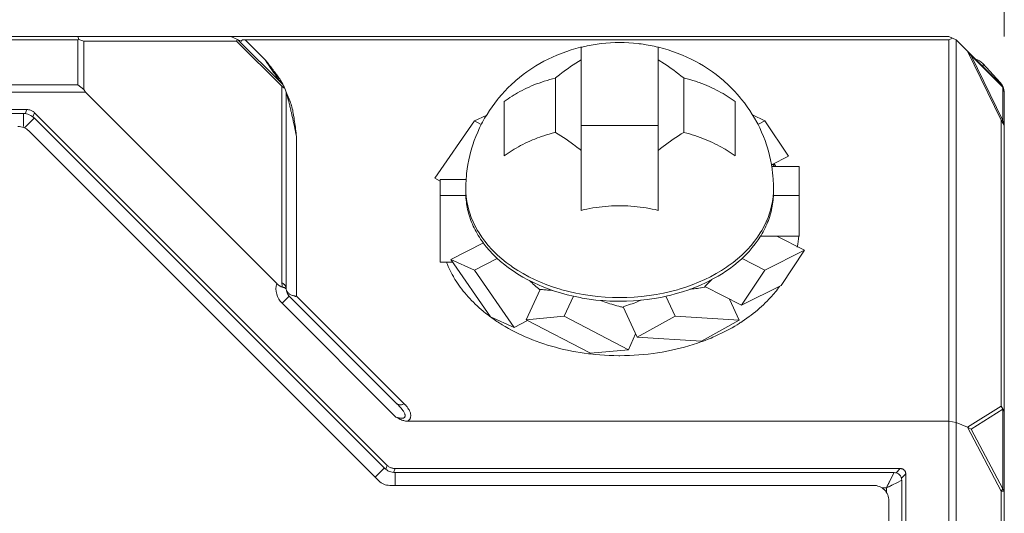
# Model space of a CAD drawing. Units: millimetres. Extents: x -2155 to -1382, y -454 to 66.
# Drawn here: x -1929 to -1910, y -133 to -124 of the extents above; entities that cross this region are included whole.
import ezdxf

# ---------------------------------------------------------------- set-up
doc = ezdxf.new("R2010")
doc.units = ezdxf.units.MM
doc.header["$MEASUREMENT"] = 0
doc.layers.add('cad', color=7, linetype='Continuous')
doc.layers.add('dimensions', color=7, linetype='Continuous')

# ---------------------------------------------------------------- blocks, each defined once
blk = doc.blocks.new('block 10')
at = {"layer": 'cad', "color": 250, "lineweight": 9, "true_color": 0x231815}
for points in [[(-1963.862, -123.836), (-1911.028, -123.836)], [(-1928.009, -123.895), (-1957.918, -123.895)], [(-1927.992, -123.89), (-1928.009, -123.836)], [(-1927.992, -123.89), (-1928.009, -123.895)], [(-1928.009, -123.895), (-1928.009, -124.778)], [(-1927.893, -123.921), (-1927.992, -123.89)], [(-1927.893, -123.921), (-1927.893, -124.866)], [(-1927.893, -123.921), (-1924.913, -123.921)], [(-1925.028, -123.836), (-1924.822, -123.922)], [(-1924.9, -123.89), (-1924.913, -123.921)], [(-1924.03, -124.804), (-1924.913, -123.921)], [(-1924.032, -124.75), (-1924.887, -123.895)], [(-1924.822, -123.922), (-1924.82, -123.918), (-1924.817, -123.914), (-1924.814, -123.911), (-1924.809, -123.907), (-1924.803, -123.904), (-1924.797, -123.901), (-1924.789, -123.898), (-1924.789, -123.898), (-1924.78, -123.897), (-1924.771, -123.896), (-1924.762, -123.895), (-1924.754, -123.895), (-1924.745, -123.895)], [(-1924.745, -123.895), (-1924.373, -124.267)], [(-1911.028, -123.895), (-1924.745, -123.895)], [(-1918.195, -124.042), (-1918.177, -124.038), (-1918.139, -124.028), (-1918.1, -124.02), (-1918.08, -124.016), (-1918.041, -124.008), (-1918.002, -124.001), (-1917.964, -123.994), (-1917.925, -123.988), (-1917.886, -123.982), (-1917.847, -123.977), (-1917.807, -123.972)], [(-1917.082, -123.972), (-1917.062, -123.974), (-1917.023, -123.979), (-1916.984, -123.985), (-1916.965, -123.988), (-1916.926, -123.994), (-1916.887, -124.001), (-1916.849, -124.008), (-1916.81, -124.016), (-1916.772, -124.024), (-1916.733, -124.033), (-1916.695, -124.042)], [(-1911.028, -123.836), (-1910.887, -123.895)], [(-1910.957, -123.866), (-1911.028, -123.895)], [(-1911.028, -141.294), (-1911.028, -123.895)], [(-1910.887, -141.336), (-1910.887, -123.895)], [(-1910.887, -123.895), (-1910.004, -124.778)], [(-1920.445, -126.805), (-1920.444, -126.717), (-1920.439, -126.628), (-1920.432, -126.54), (-1920.428, -126.502), (-1920.417, -126.414), (-1920.403, -126.327), (-1920.387, -126.24), (-1920.367, -126.154), (-1920.345, -126.068), (-1920.319, -125.983), (-1920.308, -125.947), (-1920.279, -125.863), (-1920.248, -125.78), (-1920.213, -125.698), (-1920.176, -125.617), (-1920.136, -125.537), (-1920.12, -125.506), (-1920.077, -125.428), (-1920.031, -125.352), (-1919.983, -125.276), (-1919.933, -125.202), (-1919.879, -125.13), (-1919.824, -125.059), (-1919.804, -125.034), (-1919.745, -124.965), (-1919.685, -124.899), (-1919.622, -124.833), (-1919.556, -124.77), (-1919.489, -124.709), (-1919.468, -124.691), (-1919.399, -124.632), (-1919.327, -124.576), (-1919.253, -124.521), (-1919.177, -124.469), (-1919.1, -124.419), (-1919.081, -124.407), (-1919.001, -124.36), (-1918.92, -124.316), (-1918.838, -124.273), (-1918.754, -124.233), (-1918.668, -124.196), (-1918.653, -124.189), (-1918.566, -124.155), (-1918.477, -124.123), (-1918.388, -124.094), (-1918.297, -124.067), (-1918.206, -124.043), (-1918.195, -124.041)], [(-1918.195, -127.224), (-1918.195, -124.041)], [(-1916.695, -127.224), (-1916.695, -124.041)], [(-1916.695, -124.041), (-1916.685, -124.043), (-1916.593, -124.067), (-1916.502, -124.094), (-1916.413, -124.123), (-1916.325, -124.155), (-1916.238, -124.189), (-1916.222, -124.196), (-1916.137, -124.233), (-1916.053, -124.273), (-1915.97, -124.316), (-1915.889, -124.36), (-1915.809, -124.407), (-1915.79, -124.419), (-1915.713, -124.469), (-1915.637, -124.521), (-1915.564, -124.576), (-1915.492, -124.632), (-1915.422, -124.691), (-1915.401, -124.709), (-1915.334, -124.77), (-1915.269, -124.833), (-1915.206, -124.898), (-1915.145, -124.965), (-1915.087, -125.034), (-1915.066, -125.059), (-1915.011, -125.129), (-1914.958, -125.202), (-1914.907, -125.276), (-1914.859, -125.351), (-1914.813, -125.428), (-1914.77, -125.506), (-1914.754, -125.537), (-1914.714, -125.617), (-1914.677, -125.698), (-1914.643, -125.78), (-1914.611, -125.863), (-1914.582, -125.947), (-1914.571, -125.983), (-1914.546, -126.068), (-1914.523, -126.154), (-1914.504, -126.24), (-1914.487, -126.327), (-1914.473, -126.414), (-1914.462, -126.502), (-1914.458, -126.54), (-1914.451, -126.628), (-1914.447, -126.717), (-1914.445, -126.805)], [(-1910.004, -125.464), (-1910.662, -124.119)], [(-1910.593, -124.204), (-1910.662, -124.119)], [(-1909.974, -125.468), (-1910.593, -124.204)], [(-1910.593, -124.204), (-1909.974, -124.823)], [(-1924.373, -124.267), (-1924.358, -124.289), (-1924.325, -124.338), (-1924.292, -124.387), (-1924.259, -124.436), (-1924.225, -124.485), (-1924.191, -124.533), (-1924.17, -124.563), (-1924.136, -124.611), (-1924.105, -124.654), (-1924.1, -124.662), (-1924.082, -124.688), (-1924.068, -124.708), (-1924.055, -124.724), (-1924.043, -124.737), (-1924.032, -124.75)], [(-1924.154, -124.548), (-1924.169, -124.527), (-1924.185, -124.506), (-1924.201, -124.485), (-1924.217, -124.464), (-1924.233, -124.444), (-1924.249, -124.423), (-1924.266, -124.402), (-1924.282, -124.382), (-1924.298, -124.361), (-1924.314, -124.34)], [(-1918.695, -124.642), (-1918.667, -124.619), (-1918.619, -124.581), (-1918.57, -124.544), (-1918.55, -124.529), (-1918.501, -124.492), (-1918.451, -124.457), (-1918.401, -124.421), (-1918.35, -124.387), (-1918.299, -124.353), (-1918.247, -124.32), (-1918.195, -124.288)], [(-1916.695, -124.288), (-1916.644, -124.32), (-1916.622, -124.334), (-1916.57, -124.367), (-1916.54, -124.387), (-1916.49, -124.421), (-1916.439, -124.457), (-1916.39, -124.492), (-1916.34, -124.529), (-1916.291, -124.566), (-1916.243, -124.604), (-1916.195, -124.642)], [(-1910.364, -124.36), (-1910.024, -124.732)], [(-1910.364, -124.36), (-1910.362, -124.364), (-1910.359, -124.368), (-1910.359, -124.37), (-1910.357, -124.376), (-1910.357, -124.377), (-1910.356, -124.383), (-1910.357, -124.389), (-1910.357, -124.395), (-1910.359, -124.401), (-1910.36, -124.407), (-1910.362, -124.413), (-1910.364, -124.419)], [(-1957.521, -124.778), (-1928.009, -124.778)], [(-1928.009, -124.778), (-1927.893, -124.866)], [(-1924.024, -124.74), (-1924.028, -124.733), (-1924.032, -124.727), (-1924.035, -124.721), (-1924.039, -124.715), (-1924.043, -124.708), (-1924.047, -124.702), (-1924.051, -124.696), (-1924.055, -124.69), (-1924.059, -124.684), (-1924.063, -124.677)], [(-1924.007, -124.772), (-1924.009, -124.769), (-1924.01, -124.766), (-1924.012, -124.762), (-1924.014, -124.759), (-1924.015, -124.756), (-1924.017, -124.753), (-1924.019, -124.749), (-1924.021, -124.746), (-1924.023, -124.743), (-1924.024, -124.74)], [(-1919.695, -125.103), (-1919.659, -125.076), (-1919.621, -125.049), (-1919.583, -125.023), (-1919.543, -124.997), (-1919.503, -124.972), (-1919.477, -124.956), (-1919.435, -124.932), (-1919.392, -124.908), (-1919.348, -124.885), (-1919.303, -124.862), (-1919.258, -124.84), (-1919.211, -124.819), (-1919.164, -124.798), (-1919.115, -124.778), (-1919.066, -124.759), (-1919.016, -124.74), (-1918.965, -124.722), (-1918.914, -124.705), (-1918.861, -124.688), (-1918.808, -124.672), (-1918.754, -124.657), (-1918.699, -124.643), (-1918.695, -124.642)], [(-1918.695, -125.702), (-1918.695, -124.642)], [(-1916.195, -125.702), (-1916.195, -124.642)], [(-1916.195, -124.642), (-1916.183, -124.645), (-1916.128, -124.659), (-1916.074, -124.674), (-1916.021, -124.69), (-1915.969, -124.707), (-1915.918, -124.724), (-1915.893, -124.733), (-1915.843, -124.752), (-1915.793, -124.771), (-1915.744, -124.791), (-1915.697, -124.811), (-1915.65, -124.832), (-1915.604, -124.854), (-1915.559, -124.877), (-1915.515, -124.9), (-1915.471, -124.923), (-1915.429, -124.947), (-1915.388, -124.972), (-1915.347, -124.997), (-1915.308, -125.023), (-1915.269, -125.049), (-1915.232, -125.076), (-1915.195, -125.103)], [(-1910.024, -124.732), (-1910.022, -124.734), (-1910.02, -124.737), (-1910.019, -124.74), (-1910.018, -124.744), (-1910.017, -124.747), (-1910.017, -124.75), (-1910.016, -124.754), (-1910.016, -124.758), (-1910.017, -124.761), (-1910.017, -124.764)], [(-1910.004, -124.778), (-1909.974, -124.823)], [(-1957.521, -124.919), (-1927.862, -124.919)], [(-1927.893, -124.866), (-1927.862, -124.919)], [(-1924.132, -128.65), (-1927.862, -124.919)], [(-1924.03, -124.804), (-1924.03, -128.638)], [(-1924.03, -124.804), (-1924.029, -124.804), (-1924.025, -124.809), (-1924.02, -124.813), (-1924.016, -124.817), (-1924.012, -124.82), (-1924.007, -124.823), (-1924.002, -124.827), (-1923.997, -124.83), (-1923.991, -124.833), (-1923.986, -124.835), (-1923.98, -124.836)], [(-1923.989, -124.815), (-1923.96, -124.882)], [(-1923.869, -125.102), (-1923.945, -124.919)], [(-1923.938, -124.957), (-1923.938, -124.953), (-1923.938, -124.949), (-1923.938, -124.945), (-1923.939, -124.942), (-1923.94, -124.938), (-1923.94, -124.934), (-1923.941, -124.93), (-1923.942, -124.926), (-1923.944, -124.923), (-1923.945, -124.919)], [(-1923.945, -124.959), (-1923.945, -128.754)], [(-1923.938, -124.957), (-1923.935, -124.963), (-1923.933, -124.968), (-1923.931, -124.974), (-1923.929, -124.98), (-1923.927, -124.986), (-1923.926, -124.992), (-1923.924, -124.998), (-1923.922, -125.004), (-1923.921, -125.01), (-1923.919, -125.016)], [(-1909.974, -124.823), (-1909.974, -125.468)], [(-1909.945, -124.919), (-1909.974, -124.823)], [(-1909.945, -142.326), (-1909.945, -124.919)], [(-1923.919, -125.016), (-1923.917, -125.022), (-1923.915, -125.029), (-1923.914, -125.035), (-1923.912, -125.042), (-1923.91, -125.049), (-1923.908, -125.055), (-1923.907, -125.062), (-1923.905, -125.068), (-1923.903, -125.075), (-1923.902, -125.082)], [(-1923.794, -125.421), (-1923.798, -125.397), (-1923.803, -125.365), (-1923.808, -125.332), (-1923.814, -125.3), (-1923.82, -125.267), (-1923.828, -125.235), (-1923.835, -125.205), (-1923.843, -125.177), (-1923.851, -125.151), (-1923.86, -125.126), (-1923.869, -125.102)], [(-1919.695, -126.163), (-1919.695, -125.103)], [(-1915.195, -125.103), (-1915.195, -126.163)], [(-1964.867, -125.336), (-1929.069, -125.336)], [(-1958.043, -125.258), (-1929.001, -125.258)], [(-1929.069, -125.336), (-1929.069, -125.586)], [(-1929.001, -125.258), (-1929.034, -125.338)], [(-1929.001, -125.258), (-1929, -125.258), (-1928.987, -125.259), (-1928.973, -125.26), (-1928.959, -125.263), (-1928.946, -125.266), (-1928.933, -125.27), (-1928.919, -125.275), (-1928.907, -125.28), (-1928.895, -125.287), (-1928.883, -125.294), (-1928.872, -125.302)], [(-1928.851, -125.321), (-1928.884, -125.401)], [(-1921.975, -132.196), (-1928.851, -125.321)], [(-1923.853, -125.286), (-1923.846, -125.315), (-1923.835, -125.365), (-1923.824, -125.415), (-1923.819, -125.435), (-1923.809, -125.484), (-1923.798, -125.534), (-1923.787, -125.584), (-1923.776, -125.634), (-1923.766, -125.684), (-1923.756, -125.733), (-1923.745, -125.783)], [(-1914.857, -125.358), (-1914.614, -125.479)], [(-1929.049, -125.616), (-1928.865, -125.431)], [(-1922.033, -132.248), (-1928.857, -125.424)], [(-1923.745, -125.783), (-1923.75, -125.747), (-1923.754, -125.711), (-1923.758, -125.674), (-1923.763, -125.638), (-1923.768, -125.602), (-1923.773, -125.566), (-1923.778, -125.53), (-1923.783, -125.493), (-1923.788, -125.457), (-1923.794, -125.421)], [(-1921.05, -126.598), (-1920.277, -125.479)], [(-1920.277, -125.479), (-1920.045, -125.375)], [(-1920.142, -125.549), (-1920.277, -125.479)], [(-1914.75, -125.549), (-1914.614, -125.479)], [(-1914.614, -125.479), (-1914.156, -126.164)], [(-1910.004, -125.464), (-1910.004, -131.04)], [(-1909.945, -125.564), (-1910.004, -125.464)], [(-1910.004, -125.464), (-1909.974, -125.468)], [(-1909.945, -125.564), (-1909.974, -125.468)], [(-1922.142, -132.498), (-1928.966, -125.674)], [(-1918.695, -125.702), (-1918.707, -125.706), (-1918.762, -125.72), (-1918.816, -125.735), (-1918.869, -125.751), (-1918.921, -125.768), (-1918.973, -125.785), (-1918.998, -125.794), (-1919.048, -125.812), (-1919.097, -125.832), (-1919.146, -125.851), (-1919.194, -125.872), (-1919.241, -125.893), (-1919.287, -125.915), (-1919.332, -125.937), (-1919.376, -125.96), (-1919.419, -125.984), (-1919.461, -126.008), (-1919.503, -126.033), (-1919.543, -126.058), (-1919.582, -126.083), (-1919.621, -126.11), (-1919.659, -126.136), (-1919.695, -126.163)], [(-1918.195, -126.056), (-1918.223, -126.033), (-1918.271, -125.996), (-1918.32, -125.958), (-1918.34, -125.943), (-1918.39, -125.907), (-1918.439, -125.871), (-1918.49, -125.836), (-1918.54, -125.801), (-1918.592, -125.767), (-1918.643, -125.735), (-1918.695, -125.702)], [(-1916.695, -125.568), (-1918.195, -125.568)], [(-1916.195, -125.702), (-1916.246, -125.734), (-1916.269, -125.748), (-1916.32, -125.781), (-1916.35, -125.801), (-1916.401, -125.836), (-1916.451, -125.871), (-1916.501, -125.907), (-1916.55, -125.943), (-1916.599, -125.98), (-1916.647, -126.018), (-1916.695, -126.056)], [(-1915.195, -126.163), (-1915.232, -126.136), (-1915.269, -126.11), (-1915.308, -126.083), (-1915.347, -126.058), (-1915.388, -126.033), (-1915.414, -126.017), (-1915.456, -125.993), (-1915.499, -125.969), (-1915.542, -125.946), (-1915.587, -125.923), (-1915.633, -125.901), (-1915.679, -125.88), (-1915.727, -125.859), (-1915.775, -125.839), (-1915.824, -125.819), (-1915.874, -125.801), (-1915.925, -125.783), (-1915.977, -125.765), (-1916.029, -125.749), (-1916.082, -125.733), (-1916.136, -125.718), (-1916.191, -125.703), (-1916.195, -125.702)], [(-1923.745, -125.783), (-1923.745, -128.895)], [(-1914.487, -126.334), (-1914.156, -126.164)], [(-1914.481, -126.369), (-1913.945, -126.369)], [(-1913.945, -126.369), (-1913.945, -127.724)], [(-1920.945, -126.652), (-1921.05, -126.598)], [(-1920.945, -128.231), (-1920.945, -126.624)], [(-1920.438, -126.624), (-1920.945, -126.624)], [(-1920.445, -126.805), (-1920.445, -126.876)], [(-1920.103, -127.859), (-1920.108, -127.853), (-1920.133, -127.818), (-1920.157, -127.783), (-1920.18, -127.747), (-1920.202, -127.712), (-1920.224, -127.675), (-1920.244, -127.639), (-1920.263, -127.603), (-1920.282, -127.566), (-1920.299, -127.529), (-1920.315, -127.493), (-1920.331, -127.456), (-1920.345, -127.419), (-1920.358, -127.382), (-1920.368, -127.355), (-1920.379, -127.318), (-1920.39, -127.28), (-1920.4, -127.243), (-1920.409, -127.206), (-1920.416, -127.168), (-1920.423, -127.131), (-1920.428, -127.102), (-1920.433, -127.064), (-1920.438, -127.027), (-1920.441, -126.989), (-1920.443, -126.951), (-1920.445, -126.913), (-1920.445, -126.876)], [(-1914.447, -126.876), (-1914.453, -126.962), (-1914.465, -127.049), (-1914.482, -127.135), (-1914.504, -127.222), (-1914.521, -127.279), (-1914.551, -127.364), (-1914.586, -127.448), (-1914.627, -127.532), (-1914.673, -127.615), (-1914.703, -127.665), (-1914.757, -127.747), (-1914.816, -127.827), (-1914.881, -127.906), (-1914.951, -127.984), (-1914.986, -128.02), (-1915.064, -128.095), (-1915.146, -128.168), (-1915.234, -128.239), (-1915.327, -128.307), (-1915.359, -128.33), (-1915.46, -128.395), (-1915.564, -128.458), (-1915.674, -128.517), (-1915.787, -128.573), (-1915.905, -128.626), (-1916.028, -128.675), (-1916.154, -128.72), (-1916.284, -128.761), (-1916.32, -128.771), (-1916.455, -128.807), (-1916.592, -128.839), (-1916.731, -128.865), (-1916.872, -128.887), (-1917.016, -128.904), (-1917.161, -128.917), (-1917.307, -128.924), (-1917.445, -128.926), (-1917.583, -128.924), (-1917.729, -128.917), (-1917.874, -128.904), (-1918.018, -128.887), (-1918.159, -128.865), (-1918.299, -128.839), (-1918.435, -128.807), (-1918.57, -128.771), (-1918.606, -128.761), (-1918.736, -128.72), (-1918.863, -128.675), (-1918.985, -128.626), (-1919.103, -128.573), (-1919.217, -128.517), (-1919.326, -128.458), (-1919.431, -128.395), (-1919.531, -128.33), (-1919.563, -128.307), (-1919.656, -128.239), (-1919.744, -128.168), (-1919.827, -128.095), (-1919.904, -128.02), (-1919.94, -127.984), (-1920.009, -127.906), (-1920.074, -127.827), (-1920.133, -127.747), (-1920.187, -127.665), (-1920.218, -127.615), (-1920.263, -127.532), (-1920.304, -127.448), (-1920.339, -127.364), (-1920.369, -127.279), (-1920.387, -127.222), (-1920.408, -127.135), (-1920.425, -127.049), (-1920.437, -126.962), (-1920.443, -126.876)], [(-1914.445, -126.876), (-1914.446, -126.913), (-1914.447, -126.951), (-1914.449, -126.988), (-1914.453, -127.026), (-1914.457, -127.064), (-1914.462, -127.102), (-1914.469, -127.139), (-1914.476, -127.177), (-1914.484, -127.215), (-1914.493, -127.252), (-1914.503, -127.29), (-1914.508, -127.309), (-1914.52, -127.346), (-1914.532, -127.383), (-1914.546, -127.42), (-1914.56, -127.457), (-1914.575, -127.494), (-1914.592, -127.53), (-1914.609, -127.567), (-1914.627, -127.604), (-1914.647, -127.64), (-1914.667, -127.676), (-1914.688, -127.712), (-1914.696, -127.724)], [(-1914.445, -126.805), (-1914.445, -126.876)], [(-1920.442, -126.934), (-1920.945, -126.934)], [(-1914.448, -126.934), (-1913.945, -126.934)], [(-1916.695, -127.224), (-1916.752, -127.21), (-1916.809, -127.198), (-1916.866, -127.186), (-1916.925, -127.176), (-1916.984, -127.167), (-1917.044, -127.159), (-1917.104, -127.152), (-1917.165, -127.146), (-1917.226, -127.141), (-1917.288, -127.137), (-1917.35, -127.135), (-1917.412, -127.134), (-1917.445, -127.134), (-1917.478, -127.134), (-1917.541, -127.135), (-1917.603, -127.137), (-1917.664, -127.141), (-1917.726, -127.146), (-1917.787, -127.152), (-1917.847, -127.159), (-1917.906, -127.167), (-1917.965, -127.176), (-1918.024, -127.186), (-1918.082, -127.198), (-1918.139, -127.21), (-1918.195, -127.224)], [(-1914.696, -127.724), (-1914.745, -127.801), (-1914.8, -127.876), (-1914.859, -127.95), (-1914.922, -128.024), (-1914.991, -128.096), (-1915.064, -128.166), (-1915.136, -128.23), (-1915.218, -128.297), (-1915.304, -128.361), (-1915.394, -128.424), (-1915.427, -128.446), (-1915.524, -128.505), (-1915.625, -128.562), (-1915.73, -128.616), (-1915.758, -128.63), (-1915.868, -128.68), (-1915.981, -128.727), (-1916.098, -128.771), (-1916.218, -128.811), (-1916.341, -128.848), (-1916.467, -128.881), (-1916.512, -128.892), (-1916.642, -128.92), (-1916.774, -128.943), (-1916.907, -128.963), (-1917.041, -128.978), (-1917.177, -128.989), (-1917.314, -128.995), (-1917.34, -128.996), (-1917.362, -128.996), (-1917.5, -128.997), (-1917.636, -128.993), (-1917.773, -128.984), (-1917.908, -128.972), (-1918.042, -128.955), (-1918.175, -128.933), (-1918.213, -128.926), (-1918.343, -128.9), (-1918.471, -128.869), (-1918.596, -128.835), (-1918.718, -128.797), (-1918.837, -128.755), (-1918.953, -128.709), (-1919.016, -128.683), (-1919.126, -128.633), (-1919.232, -128.58), (-1919.333, -128.524), (-1919.431, -128.466), (-1919.524, -128.405), (-1919.613, -128.342), (-1919.686, -128.286), (-1919.767, -128.219), (-1919.844, -128.15), (-1919.916, -128.079), (-1919.983, -128.007), (-1920.045, -127.934), (-1920.103, -127.859)], [(-1914.698, -127.724), (-1913.945, -127.724)], [(-1914.381, -127.724), (-1913.84, -128.002)], [(-1920.101, -127.859), (-1920.734, -128.183)], [(-1913.84, -128.002), (-1914.614, -128.389)], [(-1914.297, -128.686), (-1913.84, -128.002)], [(-1920.701, -128.231), (-1920.945, -128.231)], [(-1920.734, -128.183), (-1919.96, -129.302)], [(-1920.277, -128.389), (-1920.734, -128.183)], [(-1919.831, -128.16), (-1920.277, -128.389)], [(-1915.059, -128.16), (-1914.614, -128.389)], [(-1920.803, -128.28), (-1920.786, -128.32), (-1920.768, -128.359), (-1920.75, -128.399), (-1920.73, -128.438), (-1920.709, -128.477), (-1920.687, -128.516), (-1920.679, -128.53), (-1920.656, -128.569), (-1920.631, -128.607), (-1920.606, -128.645), (-1920.58, -128.683), (-1920.553, -128.721), (-1920.524, -128.759), (-1920.495, -128.797), (-1920.464, -128.834), (-1920.433, -128.871), (-1920.401, -128.908), (-1920.367, -128.945), (-1920.333, -128.981), (-1920.297, -129.017), (-1920.261, -129.052), (-1920.224, -129.087), (-1920.186, -129.122), (-1920.146, -129.156), (-1920.106, -129.19), (-1920.09, -129.203)], [(-1919.503, -129.508), (-1920.277, -128.389)], [(-1914.614, -128.389), (-1915.071, -129.074)], [(-1924.103, -128.675), (-1924.106, -128.673), (-1924.109, -128.67), (-1924.112, -128.668), (-1924.115, -128.666), (-1924.118, -128.663), (-1924.121, -128.66), (-1924.123, -128.658), (-1924.126, -128.655), (-1924.129, -128.653), (-1924.132, -128.65)], [(-1924.076, -128.695), (-1924.079, -128.693), (-1924.081, -128.691), (-1924.084, -128.69), (-1924.087, -128.688), (-1924.09, -128.686), (-1924.093, -128.684), (-1924.095, -128.682), (-1924.098, -128.68), (-1924.101, -128.677), (-1924.103, -128.675)], [(-1924.021, -128.719), (-1924.027, -128.717), (-1924.033, -128.716), (-1924.039, -128.714), (-1924.044, -128.712), (-1924.05, -128.709), (-1924.055, -128.707), (-1924.06, -128.704), (-1924.066, -128.701), (-1924.071, -128.698), (-1924.076, -128.695)], [(-1924.005, -128.652), (-1924.008, -128.651), (-1924.01, -128.649), (-1924.012, -128.648), (-1924.015, -128.646), (-1924.017, -128.645), (-1924.02, -128.643), (-1924.022, -128.642), (-1924.025, -128.641), (-1924.027, -128.639), (-1924.03, -128.638)], [(-1924.021, -128.719), (-1924.016, -128.72), (-1924.007, -128.722), (-1923.998, -128.725), (-1923.989, -128.728), (-1923.982, -128.731), (-1923.973, -128.736), (-1923.965, -128.74), (-1923.959, -128.745), (-1923.954, -128.749), (-1923.95, -128.754), (-1923.947, -128.759), (-1923.945, -128.764), (-1923.945, -128.768)], [(-1923.955, -128.709), (-1923.959, -128.702), (-1923.963, -128.696), (-1923.967, -128.69), (-1923.971, -128.684), (-1923.976, -128.678), (-1923.982, -128.672), (-1923.987, -128.667), (-1923.993, -128.662), (-1923.999, -128.657), (-1924.005, -128.652)], [(-1923.945, -128.754), (-1923.945, -128.749), (-1923.946, -128.744), (-1923.946, -128.74), (-1923.947, -128.735), (-1923.948, -128.731), (-1923.949, -128.726), (-1923.95, -128.722), (-1923.952, -128.718), (-1923.953, -128.713), (-1923.955, -128.709)], [(-1923.745, -128.895), (-1923.748, -128.895), (-1923.764, -128.894), (-1923.78, -128.893), (-1923.795, -128.891), (-1923.809, -128.887), (-1923.811, -128.887), (-1923.826, -128.883), (-1923.84, -128.877), (-1923.854, -128.872), (-1923.867, -128.865), (-1923.879, -128.858), (-1923.89, -128.85), (-1923.9, -128.842), (-1923.909, -128.834), (-1923.917, -128.825), (-1923.924, -128.817), (-1923.93, -128.808), (-1923.934, -128.799), (-1923.938, -128.79)], [(-1918.994, -128.764), (-1919.267, -129.358)], [(-1918.998, -128.773), (-1919, -128.771)], [(-1918.997, -128.772), (-1918.999, -128.771)], [(-1918.757, -128.784), (-1918.77, -128.783), (-1918.793, -128.782), (-1918.817, -128.78), (-1918.828, -128.78), (-1918.852, -128.778), (-1918.875, -128.776), (-1918.899, -128.774), (-1918.923, -128.772), (-1918.946, -128.769), (-1918.97, -128.767), (-1918.994, -128.764)], [(-1915.782, -128.719), (-1915.795, -128.721), (-1915.824, -128.727), (-1915.854, -128.733), (-1915.87, -128.736), (-1915.9, -128.741), (-1915.929, -128.745), (-1915.959, -128.75), (-1915.989, -128.754), (-1916.018, -128.757), (-1916.048, -128.76), (-1916.078, -128.763)], [(-1915.785, -128.706), (-1915.071, -129.074)], [(-1915.071, -129.074), (-1914.297, -128.686)], [(-1924.028, -129.036), (-1923.887, -128.895)], [(-1921.787, -130.995), (-1923.887, -128.895)], [(-1923.774, -128.907), (-1923.771, -128.906), (-1923.768, -128.905), (-1923.765, -128.904), (-1923.762, -128.903), (-1923.759, -128.901), (-1923.756, -128.9), (-1923.753, -128.899), (-1923.751, -128.898), (-1923.748, -128.896), (-1923.745, -128.895)], [(-1921.645, -130.995), (-1923.745, -128.895)], [(-1918.348, -128.898), (-1918.527, -129.288)], [(-1917.445, -129.099), (-1917.463, -129.094), (-1917.501, -129.084), (-1917.539, -129.073), (-1917.559, -129.067), (-1917.596, -129.056), (-1917.634, -129.044), (-1917.671, -129.032), (-1917.708, -129.019), (-1917.745, -129.007), (-1917.782, -128.993), (-1917.819, -128.98)], [(-1917.027, -128.976), (-1917.045, -128.983), (-1917.079, -128.997), (-1917.114, -129.011), (-1917.131, -129.018), (-1917.165, -129.031), (-1917.2, -129.044), (-1917.235, -129.056), (-1917.27, -129.069), (-1917.306, -129.081), (-1917.341, -129.092), (-1917.376, -129.104)], [(-1916.543, -128.898), (-1916.364, -129.288)], [(-1915.3, -128.956), (-1915.112, -129.366)], [(-1915.081, -129.408), (-1915.055, -129.391), (-1915.009, -129.36), (-1914.964, -129.328), (-1914.919, -129.296), (-1914.882, -129.268), (-1914.839, -129.235), (-1914.798, -129.202), (-1914.757, -129.168), (-1914.717, -129.133), (-1914.679, -129.099), (-1914.641, -129.064), (-1914.605, -129.029), (-1914.569, -128.993), (-1914.534, -128.957), (-1914.501, -128.921)], [(-1921.811, -131.254), (-1924.028, -129.036)], [(-1917.376, -129.104), (-1917.103, -129.698)], [(-1919.96, -129.302), (-1919.503, -129.508)], [(-1919.239, -129.372), (-1919.503, -129.508)], [(-1918.527, -129.288), (-1919.267, -129.358)], [(-1919.267, -129.358), (-1918.015, -130.011)], [(-1917.275, -129.941), (-1918.527, -129.288)], [(-1916.364, -129.288), (-1917.103, -129.698)], [(-1915.112, -129.366), (-1916.364, -129.288)], [(-1915.852, -129.776), (-1915.112, -129.366)], [(-1919.737, -129.453), (-1919.677, -129.489), (-1919.615, -129.525), (-1919.551, -129.559), (-1919.487, -129.593), (-1919.421, -129.626), (-1919.353, -129.657), (-1919.353, -129.658), (-1919.284, -129.688), (-1919.214, -129.718), (-1919.143, -129.747), (-1919.071, -129.774), (-1918.998, -129.801), (-1918.924, -129.826), (-1918.849, -129.85), (-1918.773, -129.873), (-1918.696, -129.894), (-1918.618, -129.915), (-1918.539, -129.934), (-1918.459, -129.952), (-1918.379, -129.968), (-1918.298, -129.983), (-1918.216, -129.997), (-1918.134, -130.009), (-1918.051, -130.02), (-1918.017, -130.024)], [(-1915.847, -129.784), (-1915.837, -129.781), (-1915.778, -129.759), (-1915.72, -129.736), (-1915.663, -129.713), (-1915.626, -129.697), (-1915.57, -129.673), (-1915.515, -129.647), (-1915.461, -129.621), (-1915.407, -129.595), (-1915.355, -129.568), (-1915.303, -129.54), (-1915.252, -129.512), (-1915.202, -129.483), (-1915.153, -129.453)], [(-1917.133, -129.633), (-1917.275, -129.941)], [(-1917.103, -129.698), (-1915.852, -129.776)], [(-1918.017, -130.024), (-1917.925, -130.034), (-1917.834, -130.042), (-1917.741, -130.049), (-1917.649, -130.053), (-1917.556, -130.056), (-1917.463, -130.058), (-1917.461, -130.058), (-1917.441, -130.058), (-1917.348, -130.057), (-1917.255, -130.054), (-1917.162, -130.049), (-1917.069, -130.043), (-1916.977, -130.035), (-1916.886, -130.026), (-1916.794, -130.015), (-1916.704, -130.002), (-1916.614, -129.987), (-1916.525, -129.971), (-1916.437, -129.953), (-1916.35, -129.933), (-1916.263, -129.912), (-1916.178, -129.89), (-1916.093, -129.866), (-1916.01, -129.84), (-1915.928, -129.813), (-1915.847, -129.784)], [(-1918.015, -130.011), (-1917.275, -129.941)], [(-1921.645, -130.995), (-1921.651, -130.998), (-1921.664, -131.003), (-1921.676, -131.008), (-1921.687, -131.011), (-1921.696, -131.013), (-1921.708, -131.015), (-1921.72, -131.016), (-1921.731, -131.016), (-1921.741, -131.015), (-1921.751, -131.013), (-1921.76, -131.011), (-1921.768, -131.008), (-1921.775, -131.004), (-1921.781, -131), (-1921.787, -130.995)], [(-1921.787, -130.995), (-1921.783, -130.998), (-1921.764, -131.019), (-1921.745, -131.039), (-1921.726, -131.06), (-1921.708, -131.081), (-1921.69, -131.103), (-1921.685, -131.109), (-1921.672, -131.127), (-1921.661, -131.142), (-1921.653, -131.155), (-1921.646, -131.168), (-1921.64, -131.18), (-1921.635, -131.191), (-1921.632, -131.203), (-1921.63, -131.213), (-1921.628, -131.224)], [(-1921.645, -130.995), (-1921.639, -131.001), (-1921.634, -131.007), (-1921.628, -131.013), (-1921.623, -131.019), (-1921.617, -131.025), (-1921.612, -131.031), (-1921.606, -131.037), (-1921.601, -131.043), (-1921.596, -131.05), (-1921.591, -131.056)], [(-1921.591, -131.056), (-1921.584, -131.065), (-1921.572, -131.082), (-1921.561, -131.098), (-1921.552, -131.115), (-1921.543, -131.13), (-1921.536, -131.146), (-1921.531, -131.16), (-1921.526, -131.174), (-1921.522, -131.188), (-1921.52, -131.201), (-1921.519, -131.214), (-1921.518, -131.226), (-1921.518, -131.237), (-1921.52, -131.249), (-1921.522, -131.259)], [(-1910.662, -131.453), (-1910.004, -131.04)], [(-1910.593, -131.489), (-1909.974, -131.1)], [(-1909.945, -131.14), (-1910.004, -131.04)], [(-1910.004, -131.04), (-1909.974, -131.1)], [(-1909.974, -131.1), (-1909.974, -132.657)], [(-1909.945, -131.14), (-1909.974, -131.1)], [(-1921.628, -131.224), (-1921.628, -131.23), (-1921.629, -131.237), (-1921.631, -131.244), (-1921.633, -131.25), (-1921.636, -131.256), (-1921.64, -131.262), (-1921.645, -131.266), (-1921.649, -131.269), (-1921.655, -131.272), (-1921.661, -131.275), (-1921.669, -131.276), (-1921.677, -131.278), (-1921.687, -131.278), (-1921.697, -131.278), (-1921.713, -131.277), (-1921.729, -131.274), (-1921.746, -131.271), (-1921.754, -131.27), (-1921.775, -131.265), (-1921.79, -131.26), (-1921.811, -131.254)], [(-1921.574, -131.336), (-1921.59, -131.336), (-1921.606, -131.335), (-1921.622, -131.332), (-1921.639, -131.329), (-1921.656, -131.324), (-1921.675, -131.319), (-1921.694, -131.312), (-1921.714, -131.304), (-1921.735, -131.294), (-1921.744, -131.29), (-1921.766, -131.278), (-1921.789, -131.266), (-1921.811, -131.254)], [(-1921.522, -131.259), (-1921.525, -131.268), (-1921.528, -131.277), (-1921.532, -131.286), (-1921.537, -131.294), (-1921.542, -131.302), (-1921.548, -131.31), (-1921.554, -131.317), (-1921.561, -131.324), (-1921.568, -131.33), (-1921.575, -131.336)], [(-1911.028, -131.336), (-1921.575, -131.336)], [(-1911.028, -131.336), (-1910.887, -131.361)], [(-1910.887, -131.361), (-1910.662, -131.453)], [(-1910.004, -132.697), (-1910.662, -131.453)], [(-1910.593, -131.489), (-1910.662, -131.453)], [(-1909.974, -132.657), (-1910.593, -131.489)], [(-1922.04, -132.256), (-1922.212, -132.428)], [(-1922.006, -132.272), (-1921.975, -132.196)], [(-1921.975, -132.196), (-1921.975, -132.197), (-1921.965, -132.206), (-1921.954, -132.215), (-1921.943, -132.223), (-1921.931, -132.23), (-1921.919, -132.236), (-1921.906, -132.242), (-1921.893, -132.247), (-1921.88, -132.251), (-1921.867, -132.254), (-1921.853, -132.257)], [(-1921.856, -132.334), (-1921.825, -132.258)], [(-1921.825, -132.258), (-1911.973, -132.258)], [(-1911.973, -132.258), (-1912.056, -132.341)], [(-1911.973, -132.258), (-1911.965, -132.259), (-1911.957, -132.26), (-1911.948, -132.261), (-1911.94, -132.263), (-1911.932, -132.265), (-1911.924, -132.268), (-1911.916, -132.272), (-1911.909, -132.276), (-1911.902, -132.281), (-1911.896, -132.287)], [(-1921.821, -132.586), (-1921.821, -132.336)], [(-1921.821, -132.336), (-1912.095, -132.336)], [(-1912.144, -132.434), (-1912.186, -132.519)], [(-1912.095, -132.336), (-1912.144, -132.434)], [(-1911.867, -132.364), (-1911.95, -132.448)], [(-1911.896, -132.287), (-1911.892, -132.291), (-1911.889, -132.295), (-1911.885, -132.299), (-1911.882, -132.304), (-1911.88, -132.309), (-1911.877, -132.314), (-1911.875, -132.319), (-1911.873, -132.324), (-1911.872, -132.329), (-1911.87, -132.334)], [(-1911.87, -132.334), (-1911.87, -132.337), (-1911.869, -132.34), (-1911.869, -132.343), (-1911.868, -132.346), (-1911.868, -132.349), (-1911.868, -132.352), (-1911.867, -132.355), (-1911.867, -132.358), (-1911.867, -132.361), (-1911.867, -132.364)], [(-1911.867, -132.364), (-1911.867, -140.808)], [(-1912.495, -132.586), (-1921.929, -132.586)], [(-1912.245, -132.636), (-1912.333, -132.636)], [(-1912.245, -132.724), (-1912.245, -132.636)], [(-1912.186, -132.519), (-1912.191, -132.527), (-1912.195, -132.536), (-1912.199, -132.545), (-1912.203, -132.553), (-1912.208, -132.562), (-1912.212, -132.57), (-1912.216, -132.579), (-1912.221, -132.587), (-1912.225, -132.596), (-1912.229, -132.604)], [(-1912.128, -132.578), (-1912.136, -132.582), (-1912.145, -132.586), (-1912.153, -132.59), (-1912.162, -132.595), (-1912.17, -132.599), (-1912.179, -132.603), (-1912.187, -132.608), (-1912.196, -132.612), (-1912.205, -132.616), (-1912.213, -132.62)], [(-1912.043, -132.535), (-1912.128, -132.578)], [(-1911.945, -132.486), (-1912.043, -132.535)], [(-1911.945, -132.486), (-1911.945, -140.686)], [(-1910.004, -132.697), (-1909.974, -132.657)], [(-1910.004, -142.197), (-1910.004, -132.697)], [(-1910.004, -132.697), (-1909.945, -132.697)], [(-1909.945, -132.697), (-1909.974, -132.657)], [(-1912.195, -140.286), (-1912.195, -132.886)]]:
    blk.add_lwpolyline(points, dxfattribs=at)
for points in [[(-1917.082, -123.972), (-1917.323, -123.945), (-1917.566, -123.945), (-1917.807, -123.972)], [(-1924.314, -124.34), (-1924.334, -124.316), (-1924.354, -124.291), (-1924.373, -124.267)], [(-1910.364, -124.36), (-1910.403, -124.318), (-1910.453, -124.288), (-1910.508, -124.273)], [(-1924.106, -124.614), (-1924.122, -124.592), (-1924.137, -124.57), (-1924.154, -124.548)], [(-1924.063, -124.677), (-1924.077, -124.656), (-1924.091, -124.635), (-1924.106, -124.614)], [(-1923.989, -124.815), (-1923.999, -124.79), (-1924.013, -124.768), (-1924.032, -124.75)], [(-1909.946, -124.915), (-1909.95, -124.847), (-1909.978, -124.782), (-1910.024, -124.732)], [(-1923.945, -124.959), (-1923.945, -124.933), (-1923.95, -124.907), (-1923.96, -124.882)], [(-1923.895, -125.109), (-1923.897, -125.1), (-1923.899, -125.091), (-1923.902, -125.082)], [(-1923.884, -125.152), (-1923.888, -125.138), (-1923.891, -125.123), (-1923.895, -125.109)], [(-1923.873, -125.198), (-1923.877, -125.182), (-1923.88, -125.167), (-1923.884, -125.152)], [(-1928.857, -125.424), (-1928.914, -125.368), (-1928.99, -125.336), (-1929.069, -125.336)], [(-1928.851, -125.321), (-1928.857, -125.314), (-1928.865, -125.308), (-1928.872, -125.302)], [(-1923.853, -125.286), (-1923.859, -125.256), (-1923.866, -125.227), (-1923.873, -125.198)], [(-1928.966, -125.674), (-1929.022, -125.618), (-1929.098, -125.586), (-1929.178, -125.586)], [(-1914.397, -126.366), (-1914.412, -126.348), (-1914.427, -126.33), (-1914.442, -126.311)], [(-1914.427, -126.365), (-1914.439, -126.351), (-1914.451, -126.337), (-1914.463, -126.322)], [(-1920.445, -126.805), (-1920.445, -126.828), (-1920.445, -126.852), (-1920.443, -126.876)], [(-1914.447, -126.876), (-1914.446, -126.852), (-1914.445, -126.828), (-1914.445, -126.805)], [(-1913.982, -127.939), (-1913.967, -127.867), (-1913.957, -127.795), (-1913.951, -127.723)], [(-1920.823, -128.231), (-1920.817, -128.248), (-1920.81, -128.264), (-1920.803, -128.28)], [(-1919.203, -128.594), (-1919.138, -128.656), (-1919.07, -128.715), (-1919, -128.771)], [(-1915.785, -128.706), (-1915.738, -128.663), (-1915.691, -128.618), (-1915.646, -128.572)], [(-1924.132, -128.65), (-1924.169, -128.788), (-1924.129, -128.935), (-1924.028, -129.036)], [(-1924.03, -128.638), (-1924.03, -128.665), (-1924.027, -128.692), (-1924.021, -128.719)], [(-1923.945, -128.754), (-1923.945, -128.807), (-1923.924, -128.857), (-1923.887, -128.895)], [(-1915.782, -128.719), (-1915.778, -128.718), (-1915.773, -128.717), (-1915.768, -128.716)], [(-1914.501, -128.921), (-1914.439, -128.853), (-1914.381, -128.782), (-1914.328, -128.708)], [(-1917.445, -129.099), (-1917.423, -129.105), (-1917.401, -129.11), (-1917.379, -129.116)], [(-1917.379, -129.116), (-1917.376, -129.117), (-1917.373, -129.117), (-1917.37, -129.118)], [(-1920.09, -129.203), (-1920.053, -129.234), (-1920.015, -129.263), (-1919.976, -129.292)], [(-1919.976, -129.292), (-1919.964, -129.301), (-1919.951, -129.31), (-1919.939, -129.319)], [(-1919.939, -129.319), (-1919.873, -129.366), (-1919.806, -129.411), (-1919.737, -129.453)], [(-1915.153, -129.453), (-1915.129, -129.438), (-1915.105, -129.423), (-1915.081, -129.408)], [(-1922.033, -132.248), (-1921.977, -132.305), (-1921.9, -132.336), (-1921.821, -132.336)], [(-1921.853, -132.257), (-1921.844, -132.258), (-1921.835, -132.258), (-1921.825, -132.258)], [(-1911.945, -132.486), (-1911.945, -132.404), (-1912.012, -132.336), (-1912.095, -132.336)], [(-1922.142, -132.498), (-1922.085, -132.555), (-1922.009, -132.586), (-1921.929, -132.586)], [(-1912.283, -132.674), (-1912.339, -132.618), (-1912.416, -132.586), (-1912.495, -132.586)], [(-1912.245, -132.636), (-1912.24, -132.626), (-1912.234, -132.615), (-1912.229, -132.604)], [(-1912.213, -132.62), (-1912.224, -132.626), (-1912.234, -132.631), (-1912.245, -132.636)], [(-1912.195, -132.886), (-1912.195, -132.807), (-1912.227, -132.731), (-1912.283, -132.674)]]:
    blk.add_open_spline(points, degree=3, dxfattribs=at)
blk = doc.blocks.new('block 76')
at = {"layer": 'dimensions', "color": 3, "lineweight": 18, "true_color": 0x00ff00}
blk.add_lwpolyline([(-1909.946, -123.836), (-1909.946, -113.836)], dxfattribs=at)

msp = doc.modelspace()

# ---------------------------------------------------------------- block references
at = {"layer": 'cad'}
msp.add_blockref('block 10', (0, 0), dxfattribs=at)
at = {"layer": 'dimensions'}
msp.add_blockref('block 76', (0, 0), dxfattribs=at)

doc.saveas('drawing.dxf')
